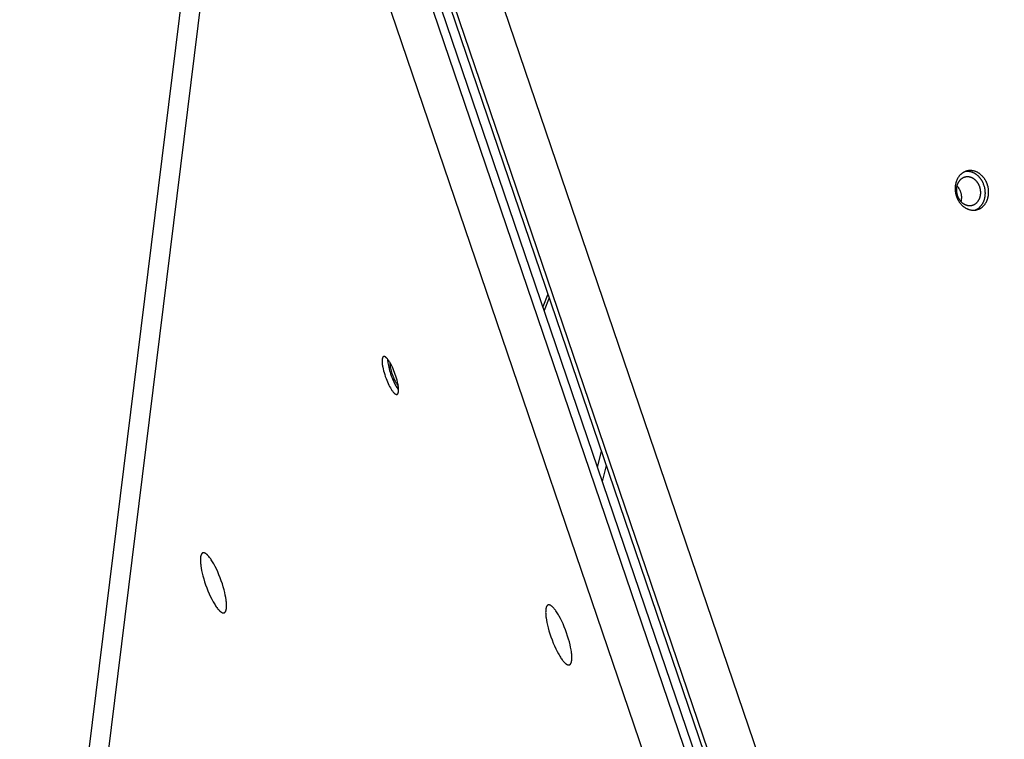
# Model space of a CAD drawing. Units: millimetres. Extents: x 856 to 1897, y -237 to 746.
# Drawn here: x 1110 to 1146, y 254 to 280 of the extents above; entities that cross this region are included whole.
import ezdxf

# ---------------------------------------------------------------- set-up
doc = ezdxf.new("R2010")
doc.units = ezdxf.units.MM
doc.header["$MEASUREMENT"] = 0
doc.layers.add('Make2D$visible$lines', color=30, linetype='Continuous', true_color=0xff7f00)

msp = doc.modelspace()

# ---------------------------------------------------------------- linework, layer by layer
at = {"layer": 'Make2D$visible$lines'}
for points in [[(1110.278, 233.391), (1117.435, 291.301)], [(1110.586, 230.08), (1117.743, 287.99)], [(1162.204, 171.947), (1124.511, 282.6)], [(1124.784, 282.697), (1162.477, 172.045)], [(1125.094, 282.796), (1162.787, 172.143)], [(1162.951, 172.185), (1125.258, 282.837)], [(1164.311, 173.361), (1127.064, 282.704)], [(1123.332, 281.516), (1160.579, 172.173)], [(1145.303, 274.124), (1145.298, 274.139), (1145.292, 274.154), (1145.287, 274.17), (1145.28, 274.185), (1145.274, 274.2), (1145.267, 274.216), (1145.26, 274.231), (1145.253, 274.246), (1145.245, 274.261), (1145.237, 274.276), (1145.229, 274.291), (1145.22, 274.306), (1145.211, 274.321), (1145.202, 274.335), (1145.192, 274.35), (1145.182, 274.364), (1145.171, 274.378), (1145.161, 274.392), (1145.15, 274.405), (1145.138, 274.419), (1145.127, 274.432), (1145.115, 274.445), (1145.102, 274.457), (1145.09, 274.469), (1145.077, 274.481), (1145.064, 274.493), (1145.051, 274.504), (1145.037, 274.515), (1145.024, 274.525), (1145.01, 274.535), (1144.995, 274.545), (1144.981, 274.554), (1144.967, 274.563), (1144.952, 274.571), (1144.937, 274.579), (1144.922, 274.586), (1144.907, 274.593), (1144.892, 274.6), (1144.877, 274.606), (1144.862, 274.612), (1144.847, 274.617), (1144.832, 274.622), (1144.816, 274.626), (1144.801, 274.63), (1144.786, 274.633), (1144.771, 274.636), (1144.755, 274.638), (1144.74, 274.64), (1144.725, 274.642), (1144.71, 274.643), (1144.695, 274.644), (1144.681, 274.644), (1144.666, 274.644), (1144.652, 274.643), (1144.637, 274.642), (1144.623, 274.64), (1144.609, 274.639), (1144.595, 274.636), (1144.582, 274.634), (1144.568, 274.631), (1144.555, 274.628), (1144.542, 274.624), (1144.529, 274.62), (1144.516, 274.616), (1144.504, 274.611), (1144.491, 274.606), (1144.479, 274.601), (1144.467, 274.595), (1144.454, 274.589), (1144.442, 274.583), (1144.429, 274.576), (1144.417, 274.568), (1144.405, 274.561), (1144.393, 274.552), (1144.381, 274.544), (1144.369, 274.535), (1144.358, 274.525), (1144.346, 274.516), (1144.335, 274.505), (1144.324, 274.495), (1144.313, 274.483), (1144.302, 274.472), (1144.291, 274.46), (1144.281, 274.448), (1144.271, 274.435), (1144.261, 274.422), (1144.252, 274.409), (1144.243, 274.395), (1144.234, 274.381), (1144.225, 274.367), (1144.217, 274.352), (1144.209, 274.337), (1144.201, 274.321), (1144.194, 274.306), (1144.187, 274.29), (1144.181, 274.274), (1144.175, 274.257), (1144.169, 274.241), (1144.164, 274.224), (1144.159, 274.207), (1144.154, 274.19), (1144.15, 274.173), (1144.146, 274.155), (1144.142, 274.138), (1144.139, 274.12), (1144.137, 274.102), (1144.135, 274.085), (1144.133, 274.067), (1144.131, 274.049), (1144.13, 274.031), (1144.13, 274.013), (1144.129, 273.996), (1144.129, 273.978), (1144.13, 273.96), (1144.131, 273.943), (1144.132, 273.925), (1144.133, 273.908), (1144.135, 273.891), (1144.138, 273.874), (1144.14, 273.857), (1144.143, 273.84), (1144.146, 273.823), (1144.149, 273.807), (1144.153, 273.791), (1144.157, 273.775), (1144.161, 273.759), (1144.166, 273.743), (1144.171, 273.728)], [(1145.026, 274.039), (1145.023, 274.05), (1145.019, 274.061), (1145.015, 274.072), (1145.01, 274.083), (1145.006, 274.094), (1145.001, 274.105), (1144.996, 274.116), (1144.99, 274.127), (1144.985, 274.138), (1144.979, 274.149), (1144.973, 274.16), (1144.967, 274.171), (1144.96, 274.181), (1144.953, 274.192), (1144.946, 274.202), (1144.939, 274.213), (1144.931, 274.223), (1144.923, 274.233), (1144.915, 274.243), (1144.907, 274.252), (1144.899, 274.262), (1144.89, 274.271), (1144.881, 274.28), (1144.872, 274.289), (1144.863, 274.297), (1144.854, 274.306), (1144.844, 274.314), (1144.834, 274.322), (1144.824, 274.329), (1144.814, 274.336), (1144.804, 274.343), (1144.794, 274.35), (1144.783, 274.356), (1144.772, 274.362), (1144.762, 274.368), (1144.751, 274.374), (1144.74, 274.379), (1144.729, 274.383), (1144.718, 274.388), (1144.707, 274.392), (1144.696, 274.396), (1144.685, 274.399), (1144.674, 274.402), (1144.663, 274.405), (1144.652, 274.407), (1144.641, 274.41), (1144.63, 274.411), (1144.619, 274.413), (1144.608, 274.414), (1144.597, 274.415), (1144.587, 274.415), (1144.576, 274.415), (1144.565, 274.415), (1144.555, 274.415), (1144.545, 274.414), (1144.534, 274.413), (1144.524, 274.411), (1144.514, 274.41), (1144.504, 274.408), (1144.494, 274.406), (1144.485, 274.404), (1144.475, 274.401), (1144.466, 274.398), (1144.457, 274.395), (1144.448, 274.392), (1144.439, 274.388), (1144.43, 274.384), (1144.421, 274.38), (1144.412, 274.376), (1144.403, 274.371), (1144.394, 274.366), (1144.385, 274.361), (1144.376, 274.355), (1144.368, 274.349), (1144.359, 274.343), (1144.35, 274.336), (1144.342, 274.329), (1144.334, 274.322), (1144.325, 274.315), (1144.317, 274.307), (1144.309, 274.299), (1144.302, 274.291), (1144.294, 274.282), (1144.287, 274.273), (1144.279, 274.264), (1144.272, 274.255), (1144.265, 274.245), (1144.259, 274.235), (1144.252, 274.225), (1144.246, 274.214), (1144.24, 274.204), (1144.234, 274.193), (1144.229, 274.182), (1144.224, 274.17), (1144.219, 274.159), (1144.214, 274.147), (1144.209, 274.135), (1144.205, 274.123), (1144.201, 274.111), (1144.198, 274.099), (1144.194, 274.087), (1144.191, 274.074), (1144.189, 274.061), (1144.186, 274.049), (1144.184, 274.036), (1144.182, 274.023), (1144.181, 274.01), (1144.179, 273.997), (1144.178, 273.985), (1144.177, 273.972), (1144.177, 273.959), (1144.177, 273.946), (1144.177, 273.933), (1144.177, 273.92), (1144.178, 273.908), (1144.179, 273.895), (1144.18, 273.882), (1144.181, 273.87), (1144.183, 273.857), (1144.184, 273.845), (1144.187, 273.833), (1144.189, 273.821), (1144.191, 273.809), (1144.194, 273.797), (1144.197, 273.786), (1144.2, 273.774), (1144.203, 273.763), (1144.207, 273.752)], [(1145.182, 274.093), (1145.173, 274.12), (1145.163, 274.147), (1145.152, 274.174), (1145.14, 274.201), (1145.134, 274.214), (1145.127, 274.228), (1145.12, 274.241), (1145.112, 274.254), (1145.105, 274.267), (1145.097, 274.28), (1145.089, 274.293), (1145.081, 274.306), (1145.072, 274.318), (1145.063, 274.331), (1145.054, 274.343), (1145.045, 274.356), (1145.035, 274.368), (1145.026, 274.379), (1145.015, 274.391), (1145.005, 274.403), (1144.995, 274.414), (1144.984, 274.425), (1144.973, 274.436), (1144.962, 274.446), (1144.95, 274.456), (1144.939, 274.466), (1144.927, 274.476), (1144.915, 274.485), (1144.903, 274.495), (1144.891, 274.503), (1144.878, 274.512), (1144.866, 274.52), (1144.853, 274.528), (1144.84, 274.536), (1144.828, 274.543), (1144.815, 274.55), (1144.801, 274.556), (1144.788, 274.562), (1144.775, 274.568), (1144.762, 274.574), (1144.748, 274.579), (1144.735, 274.584), (1144.722, 274.588), (1144.708, 274.592), (1144.695, 274.596), (1144.681, 274.599), (1144.668, 274.602), (1144.654, 274.605), (1144.641, 274.607), (1144.628, 274.609), (1144.615, 274.61), (1144.601, 274.612), (1144.588, 274.613), (1144.575, 274.613), (1144.562, 274.613), (1144.549, 274.613), (1144.537, 274.613), (1144.524, 274.612), (1144.511, 274.611), (1144.499, 274.609)], [(1144.171, 273.728), (1144.176, 273.712), (1144.181, 273.697), (1144.187, 273.682), (1144.193, 273.667), (1144.199, 273.651), (1144.206, 273.636), (1144.213, 273.621), (1144.22, 273.605), (1144.228, 273.59), (1144.236, 273.575), (1144.244, 273.56), (1144.253, 273.545), (1144.262, 273.531), (1144.272, 273.516), (1144.281, 273.502), (1144.291, 273.488), (1144.302, 273.474), (1144.313, 273.46), (1144.324, 273.446), (1144.335, 273.433), (1144.347, 273.42), (1144.359, 273.407), (1144.371, 273.395), (1144.383, 273.382), (1144.396, 273.371), (1144.409, 273.359), (1144.423, 273.348), (1144.436, 273.337), (1144.45, 273.327), (1144.464, 273.317), (1144.478, 273.307), (1144.492, 273.298), (1144.507, 273.289), (1144.521, 273.281), (1144.536, 273.273), (1144.551, 273.265), (1144.566, 273.258), (1144.581, 273.252), (1144.596, 273.245), (1144.611, 273.24), (1144.626, 273.235), (1144.642, 273.23), (1144.657, 273.226), (1144.672, 273.222), (1144.687, 273.218), (1144.703, 273.216), (1144.718, 273.213), (1144.733, 273.211), (1144.748, 273.21), (1144.763, 273.209), (1144.778, 273.208), (1144.793, 273.208), (1144.807, 273.208), (1144.822, 273.209), (1144.836, 273.21), (1144.85, 273.211), (1144.864, 273.213), (1144.878, 273.215), (1144.892, 273.218), (1144.905, 273.221), (1144.918, 273.224), (1144.931, 273.228), (1144.944, 273.231), (1144.957, 273.236), (1144.969, 273.24), (1144.982, 273.245), (1144.994, 273.251), (1145.007, 273.256), (1145.019, 273.262), (1145.032, 273.269), (1145.044, 273.276), (1145.056, 273.283), (1145.068, 273.291), (1145.08, 273.299), (1145.092, 273.308), (1145.104, 273.317), (1145.116, 273.326), (1145.127, 273.336), (1145.138, 273.346), (1145.15, 273.357), (1145.161, 273.368), (1145.171, 273.38), (1145.182, 273.391), (1145.192, 273.404), (1145.202, 273.416), (1145.212, 273.429), (1145.221, 273.443), (1145.231, 273.457), (1145.239, 273.471), (1145.248, 273.485), (1145.256, 273.5), (1145.264, 273.515), (1145.272, 273.53), (1145.279, 273.546), (1145.286, 273.562), (1145.292, 273.578), (1145.299, 273.594), (1145.304, 273.611), (1145.31, 273.628), (1145.315, 273.645), (1145.319, 273.662), (1145.324, 273.679), (1145.327, 273.696), (1145.331, 273.714), (1145.334, 273.732), (1145.336, 273.749), (1145.339, 273.767), (1145.34, 273.785), (1145.342, 273.803), (1145.343, 273.82), (1145.344, 273.838), (1145.344, 273.856), (1145.344, 273.874), (1145.343, 273.891), (1145.342, 273.909), (1145.341, 273.926), (1145.34, 273.944), (1145.338, 273.961), (1145.336, 273.978), (1145.333, 273.995), (1145.33, 274.012), (1145.327, 274.028), (1145.324, 274.045), (1145.32, 274.061), (1145.316, 274.077), (1145.312, 274.093), (1145.307, 274.108), (1145.303, 274.124)], [(1144.195, 274.089), (1144.206, 274.077), (1144.217, 274.064), (1144.227, 274.051), (1144.237, 274.038), (1144.247, 274.024), (1144.256, 274.011), (1144.265, 273.997), (1144.274, 273.982), (1144.282, 273.968), (1144.29, 273.953), (1144.297, 273.938), (1144.304, 273.923), (1144.31, 273.908), (1144.316, 273.892), (1144.322, 273.877), (1144.327, 273.861)], [(1144.207, 273.752), (1144.21, 273.741), (1144.214, 273.73), (1144.218, 273.719), (1144.223, 273.708), (1144.227, 273.696), (1144.232, 273.685), (1144.237, 273.674), (1144.242, 273.663), (1144.248, 273.652), (1144.254, 273.641), (1144.26, 273.631), (1144.266, 273.62), (1144.273, 273.609), (1144.28, 273.599), (1144.287, 273.588), (1144.294, 273.578), (1144.302, 273.568), (1144.309, 273.558), (1144.317, 273.548), (1144.326, 273.538), (1144.334, 273.529), (1144.343, 273.52), (1144.352, 273.511), (1144.361, 273.502), (1144.37, 273.493), (1144.379, 273.485), (1144.389, 273.477), (1144.399, 273.469), (1144.409, 273.461), (1144.419, 273.454), (1144.429, 273.447), (1144.439, 273.44), (1144.45, 273.434), (1144.46, 273.428), (1144.471, 273.422), (1144.482, 273.417), (1144.493, 273.412), (1144.504, 273.407), (1144.515, 273.403), (1144.526, 273.398), (1144.537, 273.395), (1144.548, 273.391), (1144.559, 273.388), (1144.57, 273.385), (1144.581, 273.383), (1144.592, 273.381), (1144.603, 273.379), (1144.614, 273.378), (1144.625, 273.377), (1144.636, 273.376), (1144.646, 273.375), (1144.657, 273.375), (1144.668, 273.375), (1144.678, 273.376), (1144.688, 273.377), (1144.699, 273.378), (1144.709, 273.379), (1144.719, 273.381), (1144.729, 273.383), (1144.738, 273.385), (1144.748, 273.387), (1144.757, 273.39), (1144.767, 273.392), (1144.776, 273.396), (1144.785, 273.399), (1144.794, 273.402), (1144.803, 273.406), (1144.812, 273.41), (1144.821, 273.415), (1144.83, 273.42), (1144.839, 273.425), (1144.848, 273.43), (1144.857, 273.436), (1144.865, 273.441), (1144.874, 273.448), (1144.882, 273.454), (1144.891, 273.461), (1144.899, 273.468), (1144.907, 273.476), (1144.916, 273.483), (1144.923, 273.491), (1144.931, 273.5), (1144.939, 273.508), (1144.946, 273.517), (1144.954, 273.526), (1144.961, 273.536), (1144.967, 273.545), (1144.974, 273.555), (1144.981, 273.566), (1144.987, 273.576), (1144.993, 273.587), (1144.999, 273.598), (1145.004, 273.609), (1145.009, 273.62), (1145.014, 273.632), (1145.019, 273.643), (1145.023, 273.655), (1145.028, 273.667), (1145.031, 273.679), (1145.035, 273.692), (1145.038, 273.704), (1145.041, 273.717), (1145.044, 273.729), (1145.047, 273.742), (1145.049, 273.755), (1145.051, 273.767), (1145.052, 273.78), (1145.054, 273.793), (1145.055, 273.806), (1145.055, 273.819), (1145.056, 273.832), (1145.056, 273.845), (1145.056, 273.857), (1145.056, 273.87), (1145.055, 273.883), (1145.054, 273.896), (1145.053, 273.908), (1145.052, 273.921), (1145.05, 273.933), (1145.048, 273.945), (1145.046, 273.957), (1145.044, 273.97), (1145.042, 273.981), (1145.039, 273.993), (1145.036, 274.005), (1145.033, 274.016), (1145.03, 274.028), (1145.026, 274.039)], [(1144.854, 273.212), (1144.866, 273.217), (1144.878, 273.222), (1144.891, 273.228), (1144.903, 273.234), (1144.915, 273.24), (1144.927, 273.247), (1144.939, 273.255), (1144.951, 273.262), (1144.962, 273.27), (1144.974, 273.279), (1144.986, 273.288), (1144.997, 273.297), (1145.008, 273.307), (1145.019, 273.317), (1145.03, 273.327), (1145.041, 273.338), (1145.051, 273.349), (1145.062, 273.361), (1145.072, 273.373), (1145.082, 273.385), (1145.091, 273.398), (1145.1, 273.411), (1145.109, 273.425), (1145.118, 273.438), (1145.127, 273.452), (1145.135, 273.467), (1145.143, 273.481), (1145.15, 273.496), (1145.157, 273.512), (1145.164, 273.527), (1145.17, 273.543), (1145.177, 273.559), (1145.182, 273.575), (1145.188, 273.591), (1145.193, 273.608), (1145.197, 273.624), (1145.202, 273.641), (1145.206, 273.658), (1145.209, 273.675), (1145.212, 273.693), (1145.215, 273.71), (1145.217, 273.727), (1145.219, 273.745), (1145.221, 273.762), (1145.222, 273.779), (1145.223, 273.797), (1145.224, 273.814), (1145.224, 273.832), (1145.223, 273.849), (1145.223, 273.866), (1145.222, 273.883), (1145.221, 273.9), (1145.219, 273.917), (1145.217, 273.934), (1145.215, 273.951), (1145.213, 273.967), (1145.21, 273.984), (1145.207, 274), (1145.203, 274.016), (1145.2, 274.032), (1145.196, 274.048), (1145.191, 274.063), (1145.187, 274.078), (1145.182, 274.093)], [(1144.327, 273.861), (1144.333, 273.841), (1144.339, 273.82), (1144.343, 273.8), (1144.346, 273.789), (1144.347, 273.779), (1144.349, 273.768), (1144.351, 273.757), (1144.352, 273.747), (1144.353, 273.736), (1144.354, 273.726), (1144.355, 273.715), (1144.356, 273.704), (1144.356, 273.693), (1144.357, 273.683), (1144.357, 273.672), (1144.357, 273.661), (1144.356, 273.65), (1144.356, 273.64), (1144.355, 273.629), (1144.354, 273.618), (1144.353, 273.608), (1144.352, 273.597), (1144.351, 273.586), (1144.347, 273.565), (1144.343, 273.545), (1144.339, 273.524)], [(1129.396, 270.165), (1129.21, 269.707)], [(1129.441, 270.033), (1129.254, 269.575)], [(1123.396, 267.82), (1123.395, 267.812), (1123.394, 267.804), (1123.393, 267.795), (1123.392, 267.786), (1123.392, 267.777), (1123.391, 267.767), (1123.391, 267.747), (1123.392, 267.725), (1123.393, 267.701), (1123.395, 267.676), (1123.397, 267.65), (1123.401, 267.623), (1123.405, 267.594), (1123.41, 267.564), (1123.415, 267.533), (1123.429, 267.468), (1123.445, 267.4), (1123.464, 267.331), (1123.486, 267.261), (1123.509, 267.191), (1123.534, 267.123), (1123.559, 267.057), (1123.586, 266.994), (1123.612, 266.935), (1123.638, 266.881), (1123.665, 266.829), (1123.693, 266.779), (1123.707, 266.755), (1123.721, 266.732), (1123.736, 266.71), (1123.75, 266.688), (1123.765, 266.668), (1123.779, 266.649), (1123.794, 266.631), (1123.801, 266.623), (1123.808, 266.615), (1123.815, 266.607), (1123.822, 266.6), (1123.829, 266.593), (1123.835, 266.587), (1123.842, 266.581), (1123.849, 266.576), (1123.855, 266.571), (1123.858, 266.568), (1123.862, 266.566), (1123.865, 266.564), (1123.868, 266.562), (1123.871, 266.56), (1123.874, 266.558), (1123.877, 266.556), (1123.88, 266.555), (1123.883, 266.553), (1123.886, 266.552), (1123.889, 266.551), (1123.892, 266.549), (1123.894, 266.548), (1123.897, 266.548), (1123.9, 266.547), (1123.901, 266.546), (1123.903, 266.546), (1123.904, 266.546), (1123.905, 266.545), (1123.907, 266.545), (1123.908, 266.545), (1123.909, 266.545), (1123.911, 266.545), (1123.912, 266.545), (1123.913, 266.544), (1123.914, 266.544), (1123.916, 266.544), (1123.917, 266.544), (1123.918, 266.544), (1123.919, 266.544), (1123.921, 266.544), (1123.922, 266.545), (1123.923, 266.545), (1123.924, 266.545), (1123.925, 266.545), (1123.927, 266.545), (1123.928, 266.545), (1123.929, 266.546), (1123.93, 266.546), (1123.931, 266.546), (1123.932, 266.547), (1123.933, 266.547), (1123.934, 266.547), (1123.935, 266.548), (1123.936, 266.548), (1123.938, 266.549), (1123.939, 266.549), (1123.94, 266.55), (1123.941, 266.55), (1123.942, 266.551), (1123.943, 266.552), (1123.944, 266.552), (1123.945, 266.553), (1123.946, 266.553), (1123.947, 266.554), (1123.947, 266.555), (1123.948, 266.556), (1123.949, 266.556), (1123.95, 266.557), (1123.951, 266.558), (1123.952, 266.559), (1123.953, 266.56), (1123.954, 266.561), (1123.955, 266.562), (1123.955, 266.563), (1123.956, 266.564), (1123.957, 266.565), (1123.958, 266.566), (1123.959, 266.567), (1123.96, 266.569), (1123.962, 266.571), (1123.963, 266.573), (1123.965, 266.576), (1123.966, 266.578), (1123.967, 266.581), (1123.969, 266.583), (1123.97, 266.586), (1123.971, 266.589), (1123.972, 266.592), (1123.974, 266.595), (1123.975, 266.598), (1123.976, 266.601), (1123.977, 266.604), (1123.979, 266.611), (1123.98, 266.618), (1123.982, 266.625), (1123.983, 266.632), (1123.984, 266.64)], [(1123.984, 266.64), (1123.985, 266.648), (1123.986, 266.656), (1123.987, 266.665), (1123.988, 266.674), (1123.988, 266.683), (1123.989, 266.693), (1123.989, 266.713), (1123.988, 266.735), (1123.987, 266.759), (1123.985, 266.784), (1123.983, 266.81), (1123.979, 266.837), (1123.975, 266.866), (1123.97, 266.896), (1123.965, 266.927), (1123.951, 266.992), (1123.935, 267.06), (1123.916, 267.129), (1123.894, 267.199), (1123.871, 267.269), (1123.847, 267.337), (1123.821, 267.403), (1123.795, 267.466), (1123.768, 267.525), (1123.742, 267.579), (1123.715, 267.631), (1123.687, 267.681), (1123.673, 267.705), (1123.659, 267.728), (1123.644, 267.75), (1123.63, 267.772), (1123.615, 267.792), (1123.601, 267.811), (1123.587, 267.829), (1123.579, 267.837), (1123.572, 267.845), (1123.565, 267.853), (1123.558, 267.86), (1123.552, 267.867), (1123.545, 267.873), (1123.538, 267.879), (1123.531, 267.884), (1123.525, 267.89), (1123.522, 267.892), (1123.519, 267.894), (1123.515, 267.896), (1123.512, 267.898), (1123.509, 267.9), (1123.506, 267.902), (1123.503, 267.904), (1123.5, 267.905), (1123.497, 267.907), (1123.494, 267.908), (1123.491, 267.909), (1123.488, 267.911), (1123.486, 267.912), (1123.483, 267.913), (1123.48, 267.913), (1123.479, 267.914), (1123.477, 267.914), (1123.476, 267.914), (1123.475, 267.915), (1123.473, 267.915), (1123.472, 267.915), (1123.471, 267.915), (1123.469, 267.915), (1123.468, 267.915), (1123.467, 267.916), (1123.466, 267.916), (1123.464, 267.916), (1123.463, 267.916), (1123.462, 267.916), (1123.461, 267.916), (1123.459, 267.916), (1123.458, 267.915), (1123.457, 267.915), (1123.456, 267.915), (1123.455, 267.915), (1123.454, 267.915), (1123.452, 267.915), (1123.451, 267.914), (1123.45, 267.914), (1123.449, 267.914), (1123.448, 267.913), (1123.447, 267.913), (1123.446, 267.913), (1123.445, 267.912), (1123.444, 267.912), (1123.443, 267.911), (1123.442, 267.911), (1123.44, 267.91), (1123.439, 267.91), (1123.438, 267.909), (1123.437, 267.909), (1123.436, 267.908), (1123.435, 267.907), (1123.435, 267.907), (1123.434, 267.906), (1123.433, 267.905), (1123.432, 267.904), (1123.431, 267.904), (1123.43, 267.903), (1123.429, 267.902), (1123.428, 267.901), (1123.427, 267.9), (1123.426, 267.899), (1123.425, 267.898), (1123.425, 267.897), (1123.424, 267.896), (1123.423, 267.895), (1123.422, 267.894), (1123.421, 267.893), (1123.42, 267.891), (1123.418, 267.889), (1123.417, 267.887), (1123.415, 267.884), (1123.414, 267.882), (1123.413, 267.879), (1123.411, 267.877), (1123.41, 267.874), (1123.409, 267.871), (1123.408, 267.868), (1123.407, 267.865), (1123.406, 267.862), (1123.404, 267.859), (1123.403, 267.856), (1123.402, 267.849), (1123.4, 267.842), (1123.398, 267.835), (1123.397, 267.828), (1123.396, 267.82)], [(1123.592, 267.823), (1123.592, 267.804), (1123.593, 267.783), (1123.594, 267.762), (1123.596, 267.74), (1123.598, 267.716), (1123.601, 267.692), (1123.609, 267.64), (1123.62, 267.585), (1123.632, 267.527), (1123.647, 267.467), (1123.664, 267.406), (1123.682, 267.344), (1123.702, 267.283), (1123.724, 267.222), (1123.746, 267.163), (1123.769, 267.106), (1123.792, 267.051), (1123.816, 267), (1123.855, 266.92), (1123.871, 266.889), (1123.889, 266.857), (1123.907, 266.827), (1123.927, 266.796), (1123.947, 266.767), (1123.967, 266.737), (1123.989, 266.709)], [(1123.675, 267.702), (1123.674, 267.689), (1123.674, 267.675), (1123.674, 267.66), (1123.675, 267.645), (1123.676, 267.628), (1123.678, 267.611), (1123.68, 267.592), (1123.683, 267.573), (1123.686, 267.553), (1123.689, 267.532), (1123.698, 267.489), (1123.708, 267.444), (1123.72, 267.398), (1123.734, 267.351), (1123.749, 267.303), (1123.765, 267.256), (1123.782, 267.211), (1123.8, 267.167), (1123.817, 267.125), (1123.835, 267.085), (1123.866, 267.023), (1123.879, 266.997), (1123.894, 266.972), (1123.909, 266.948), (1123.925, 266.924), (1123.941, 266.9), (1123.959, 266.877), (1123.977, 266.855)], [(1131.184, 263.91), (1131.333, 264.479)], [(1131.507, 263.969), (1131.358, 263.399)], [(1117.128, 260.675), (1117.108, 260.698), (1117.098, 260.709), (1117.088, 260.719), (1117.079, 260.729), (1117.069, 260.739), (1117.059, 260.748), (1117.049, 260.756), (1117.04, 260.764), (1117.03, 260.772), (1117.021, 260.779), (1117.016, 260.782), (1117.011, 260.785), (1117.007, 260.788), (1117.002, 260.791), (1116.998, 260.794), (1116.993, 260.796), (1116.989, 260.799), (1116.984, 260.801), (1116.98, 260.803), (1116.975, 260.805), (1116.971, 260.807), (1116.966, 260.808), (1116.962, 260.81), (1116.958, 260.811), (1116.956, 260.811), (1116.954, 260.812), (1116.952, 260.812), (1116.95, 260.813), (1116.947, 260.813), (1116.945, 260.814), (1116.943, 260.814), (1116.941, 260.814), (1116.939, 260.814), (1116.937, 260.815), (1116.935, 260.815), (1116.933, 260.815), (1116.931, 260.815), (1116.929, 260.815), (1116.927, 260.815), (1116.925, 260.815), (1116.924, 260.815), (1116.922, 260.814), (1116.92, 260.814), (1116.918, 260.814), (1116.916, 260.814), (1116.914, 260.813), (1116.912, 260.813), (1116.91, 260.813), (1116.909, 260.812), (1116.907, 260.812), (1116.905, 260.811), (1116.903, 260.81), (1116.902, 260.81), (1116.9, 260.809), (1116.898, 260.808), (1116.896, 260.807), (1116.895, 260.807), (1116.893, 260.806), (1116.891, 260.805), (1116.89, 260.804), (1116.888, 260.803), (1116.886, 260.802), (1116.885, 260.801), (1116.883, 260.799), (1116.882, 260.798), (1116.88, 260.797), (1116.879, 260.796), (1116.877, 260.794), (1116.876, 260.793), (1116.874, 260.792), (1116.873, 260.79), (1116.871, 260.789), (1116.87, 260.787), (1116.868, 260.785), (1116.867, 260.784), (1116.866, 260.782), (1116.864, 260.78), (1116.863, 260.778), (1116.862, 260.777), (1116.86, 260.775), (1116.858, 260.771), (1116.855, 260.767), (1116.853, 260.763), (1116.851, 260.758), (1116.848, 260.754), (1116.846, 260.749), (1116.844, 260.744), (1116.842, 260.739), (1116.84, 260.734), (1116.838, 260.728), (1116.836, 260.723), (1116.835, 260.717), (1116.833, 260.711), (1116.831, 260.705), (1116.828, 260.693), (1116.826, 260.679), (1116.824, 260.666), (1116.822, 260.651), (1116.82, 260.637), (1116.818, 260.621), (1116.817, 260.606), (1116.817, 260.589), (1116.816, 260.572), (1116.816, 260.538), (1116.817, 260.501), (1116.819, 260.463), (1116.823, 260.425), (1116.827, 260.385), (1116.832, 260.344), (1116.845, 260.261), (1116.861, 260.174), (1116.882, 260.08), (1116.906, 259.98), (1116.936, 259.875), (1116.969, 259.766), (1117.006, 259.656), (1117.046, 259.544), (1117.09, 259.435), (1117.135, 259.328), (1117.182, 259.226), (1117.23, 259.131), (1117.277, 259.043), (1117.3, 259.002), (1117.323, 258.963), (1117.346, 258.927), (1117.368, 258.893), (1117.39, 258.861), (1117.412, 258.831), (1117.432, 258.804), (1117.452, 258.78)], [(1117.452, 258.78), (1117.472, 258.757), (1117.482, 258.746), (1117.492, 258.736), (1117.501, 258.726), (1117.511, 258.716), (1117.521, 258.707), (1117.531, 258.698), (1117.54, 258.69), (1117.55, 258.683), (1117.559, 258.676), (1117.564, 258.673), (1117.568, 258.669), (1117.573, 258.666), (1117.578, 258.664), (1117.582, 258.661), (1117.587, 258.658), (1117.591, 258.656), (1117.596, 258.654), (1117.6, 258.652), (1117.605, 258.65), (1117.609, 258.648), (1117.613, 258.646), (1117.618, 258.645), (1117.622, 258.644), (1117.624, 258.643), (1117.626, 258.643), (1117.628, 258.642), (1117.63, 258.642), (1117.633, 258.641), (1117.635, 258.641), (1117.637, 258.641), (1117.639, 258.64), (1117.641, 258.64), (1117.643, 258.64), (1117.645, 258.64), (1117.647, 258.64), (1117.649, 258.64), (1117.651, 258.64), (1117.653, 258.64), (1117.654, 258.64), (1117.656, 258.64), (1117.658, 258.64), (1117.66, 258.64), (1117.662, 258.641), (1117.664, 258.641), (1117.666, 258.641), (1117.668, 258.642), (1117.669, 258.642), (1117.671, 258.643), (1117.673, 258.643), (1117.675, 258.644), (1117.677, 258.644), (1117.678, 258.645), (1117.68, 258.646), (1117.682, 258.646), (1117.684, 258.647), (1117.685, 258.648), (1117.687, 258.649), (1117.689, 258.65), (1117.69, 258.651), (1117.692, 258.652), (1117.693, 258.653), (1117.695, 258.654), (1117.697, 258.655), (1117.698, 258.656), (1117.7, 258.658), (1117.701, 258.659), (1117.703, 258.66), (1117.704, 258.662), (1117.706, 258.663), (1117.707, 258.665), (1117.709, 258.666), (1117.71, 258.668), (1117.712, 258.669), (1117.713, 258.671), (1117.714, 258.673), (1117.716, 258.674), (1117.717, 258.676), (1117.718, 258.678), (1117.72, 258.68), (1117.722, 258.684), (1117.725, 258.688), (1117.727, 258.692), (1117.729, 258.696), (1117.732, 258.701), (1117.734, 258.706), (1117.736, 258.711), (1117.738, 258.716), (1117.74, 258.721), (1117.742, 258.726), (1117.744, 258.732), (1117.745, 258.737), (1117.747, 258.743), (1117.749, 258.749), (1117.752, 258.762), (1117.754, 258.775), (1117.756, 258.789), (1117.758, 258.803), (1117.76, 258.818), (1117.761, 258.833), (1117.763, 258.849), (1117.763, 258.865), (1117.764, 258.882), (1117.764, 258.917), (1117.763, 258.953), (1117.761, 258.991), (1117.757, 259.03), (1117.753, 259.07), (1117.748, 259.11), (1117.735, 259.193), (1117.719, 259.281), (1117.698, 259.375), (1117.674, 259.475), (1117.644, 259.58), (1117.611, 259.688), (1117.574, 259.799), (1117.533, 259.91), (1117.49, 260.02), (1117.445, 260.126), (1117.398, 260.228), (1117.35, 260.324), (1117.303, 260.412), (1117.28, 260.453), (1117.257, 260.491), (1117.234, 260.528), (1117.211, 260.562), (1117.19, 260.594), (1117.168, 260.623), (1117.148, 260.65), (1117.128, 260.675)], [(1129.624, 258.79), (1129.604, 258.813), (1129.595, 258.824), (1129.585, 258.834), (1129.575, 258.844), (1129.565, 258.854), (1129.555, 258.863), (1129.546, 258.871), (1129.536, 258.879), (1129.527, 258.887), (1129.517, 258.894), (1129.512, 258.897), (1129.508, 258.9), (1129.503, 258.903), (1129.499, 258.906), (1129.494, 258.909), (1129.489, 258.911), (1129.485, 258.914), (1129.48, 258.916), (1129.476, 258.918), (1129.472, 258.92), (1129.467, 258.922), (1129.463, 258.923), (1129.459, 258.925), (1129.454, 258.926), (1129.452, 258.927), (1129.45, 258.927), (1129.448, 258.928), (1129.446, 258.928), (1129.444, 258.928), (1129.442, 258.929), (1129.44, 258.929), (1129.438, 258.929), (1129.436, 258.93), (1129.434, 258.93), (1129.432, 258.93), (1129.43, 258.93), (1129.428, 258.93), (1129.426, 258.93), (1129.424, 258.93), (1129.422, 258.93), (1129.42, 258.93), (1129.418, 258.93), (1129.416, 258.929), (1129.414, 258.929), (1129.412, 258.929), (1129.411, 258.928), (1129.409, 258.928), (1129.407, 258.928), (1129.405, 258.927), (1129.403, 258.927), (1129.401, 258.926), (1129.4, 258.925), (1129.398, 258.925), (1129.396, 258.924), (1129.394, 258.923), (1129.393, 258.923), (1129.391, 258.922), (1129.389, 258.921), (1129.388, 258.92), (1129.386, 258.919), (1129.384, 258.918), (1129.383, 258.917), (1129.381, 258.916), (1129.38, 258.915), (1129.378, 258.913), (1129.377, 258.912), (1129.375, 258.911), (1129.374, 258.909), (1129.372, 258.908), (1129.371, 258.907), (1129.369, 258.905), (1129.368, 258.904), (1129.366, 258.902), (1129.365, 258.9), (1129.363, 258.899), (1129.362, 258.897), (1129.361, 258.895), (1129.359, 258.894), (1129.358, 258.892), (1129.357, 258.89), (1129.354, 258.886), (1129.352, 258.882), (1129.349, 258.878), (1129.347, 258.873), (1129.345, 258.869), (1129.342, 258.864), (1129.34, 258.859), (1129.338, 258.854), (1129.336, 258.849), (1129.334, 258.843), (1129.333, 258.838), (1129.331, 258.832), (1129.329, 258.826), (1129.328, 258.82), (1129.325, 258.808), (1129.322, 258.795), (1129.32, 258.781), (1129.318, 258.767), (1129.316, 258.752), (1129.315, 258.736), (1129.314, 258.721), (1129.313, 258.704), (1129.313, 258.688), (1129.312, 258.653), (1129.314, 258.616), (1129.316, 258.579), (1129.319, 258.54), (1129.323, 258.5), (1129.328, 258.459), (1129.341, 258.376), (1129.357, 258.289), (1129.378, 258.195), (1129.403, 258.095), (1129.432, 257.99), (1129.465, 257.881), (1129.502, 257.771), (1129.543, 257.66), (1129.586, 257.55), (1129.632, 257.443), (1129.678, 257.341), (1129.726, 257.246), (1129.773, 257.158), (1129.797, 257.117), (1129.82, 257.078), (1129.843, 257.042), (1129.865, 257.008), (1129.887, 256.976), (1129.908, 256.947), (1129.929, 256.92), (1129.949, 256.895)], [(1129.949, 256.895), (1129.968, 256.872), (1129.978, 256.861), (1129.988, 256.851), (1129.998, 256.841), (1130.008, 256.831), (1130.017, 256.822), (1130.027, 256.813), (1130.037, 256.805), (1130.046, 256.798), (1130.055, 256.791), (1130.06, 256.788), (1130.065, 256.784), (1130.069, 256.782), (1130.074, 256.779), (1130.079, 256.776), (1130.083, 256.773), (1130.088, 256.771), (1130.092, 256.769), (1130.097, 256.767), (1130.101, 256.765), (1130.105, 256.763), (1130.11, 256.761), (1130.114, 256.76), (1130.118, 256.759), (1130.121, 256.758), (1130.123, 256.758), (1130.125, 256.757), (1130.127, 256.757), (1130.129, 256.756), (1130.131, 256.756), (1130.133, 256.756), (1130.135, 256.755), (1130.137, 256.755), (1130.139, 256.755), (1130.141, 256.755), (1130.143, 256.755), (1130.145, 256.755), (1130.147, 256.755), (1130.149, 256.755), (1130.151, 256.755), (1130.153, 256.755), (1130.155, 256.755), (1130.157, 256.755), (1130.158, 256.756), (1130.16, 256.756), (1130.162, 256.756), (1130.164, 256.757), (1130.166, 256.757), (1130.168, 256.758), (1130.169, 256.758), (1130.171, 256.759), (1130.173, 256.759), (1130.175, 256.76), (1130.176, 256.761), (1130.178, 256.761), (1130.18, 256.762), (1130.182, 256.763), (1130.183, 256.764), (1130.185, 256.765), (1130.187, 256.766), (1130.188, 256.767), (1130.19, 256.768), (1130.191, 256.769), (1130.193, 256.77), (1130.195, 256.771), (1130.196, 256.773), (1130.198, 256.774), (1130.199, 256.775), (1130.201, 256.777), (1130.202, 256.778), (1130.204, 256.78), (1130.205, 256.781), (1130.206, 256.783), (1130.208, 256.784), (1130.209, 256.786), (1130.211, 256.788), (1130.212, 256.789), (1130.213, 256.791), (1130.215, 256.793), (1130.216, 256.795), (1130.219, 256.799), (1130.221, 256.803), (1130.223, 256.807), (1130.226, 256.811), (1130.228, 256.816), (1130.23, 256.821), (1130.232, 256.826), (1130.234, 256.831), (1130.236, 256.836), (1130.238, 256.841), (1130.24, 256.847), (1130.242, 256.853), (1130.243, 256.858), (1130.245, 256.865), (1130.248, 256.877), (1130.25, 256.89), (1130.253, 256.904), (1130.255, 256.918), (1130.256, 256.933), (1130.258, 256.948), (1130.259, 256.964), (1130.26, 256.98), (1130.26, 256.997), (1130.26, 257.032), (1130.259, 257.068), (1130.257, 257.106), (1130.254, 257.145), (1130.25, 257.185), (1130.244, 257.226), (1130.232, 257.309), (1130.215, 257.396), (1130.195, 257.49), (1130.17, 257.59), (1130.141, 257.695), (1130.107, 257.803), (1130.07, 257.914), (1130.03, 258.025), (1129.987, 258.135), (1129.941, 258.242), (1129.894, 258.343), (1129.847, 258.439), (1129.799, 258.527), (1129.776, 258.568), (1129.753, 258.607), (1129.73, 258.643), (1129.708, 258.677), (1129.686, 258.709), (1129.665, 258.738), (1129.644, 258.765), (1129.624, 258.79)]]:
    msp.add_lwpolyline(points, dxfattribs=at)

doc.saveas('drawing.dxf')
